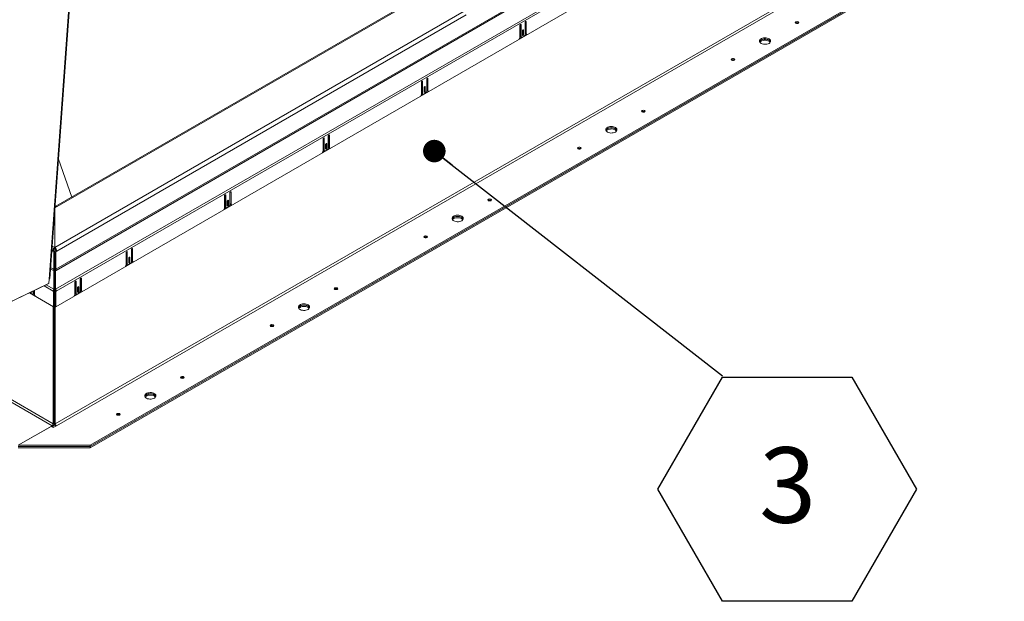
# Model space of a CAD drawing. Units: inches. Extents: x 2 to 541, y -26 to 419.
# Drawn here: x 448 to 502, y 174 to 206 of the extents above; entities that cross this region are included whole.
import ezdxf

# ---------------------------------------------------------------- set-up
doc = ezdxf.new("R2010")
doc.units = ezdxf.units.IN
doc.header["$MEASUREMENT"] = 0
doc.layers.add('FORMAT', color=7, linetype='Continuous')
doc.styles.add('SLDTEXTSTYLE0', font='TXT', dxfattribs={"width": 0.605})
doc.dimstyles.new('SLDDIMSTYLE1', dxfattribs={"dimtxt": 0, "dimasz": 1.244491, "dimexe": 0, "dimexo": 0.0625, "dimgap": 0, "dimtad": 0, "dimtih": 1, "dimtoh": 1, "dimdec": 0, "dimrnd": 1e-09, "dimzin": 0, "dimdsep": 46, "dimtxsty": 'Standard', "dimblk1": 'DOT', "dimblk2": 'DOT', "dimsah": 1, "dimcen": 0.09, "dimadec": 0, "dimazin": 0, "dimtfac": 1.244491, "dimtdec": 0, "dimtofl": 0, "dimtmove": 0, "dimatfit": 3, "dimldrblk": 'DOT', "dimfxl": 1, "dimfrac": 2, "dimtolj": 1, "dimtzin": 0, "dimarcsym": 0})

# ---------------------------------------------------------------- blocks, each defined once
blk = doc.blocks.new('SW_NOTE_29')
at = {"layer": 'FORMAT', "color": 0, "ltscale": 50}
for p, q in [((-3.571, -6.273), (0, -0.088)), ((0, -0.088), (7.141, -0.088)), ((7.141, -0.088), (10.712, -6.273)), ((0, -12.458), (-3.571, -6.273)), ((10.712, -6.273), (7.141, -12.458)), ((7.141, -12.458), (0, -12.458))]:
    blk.add_line(p, q, dxfattribs=at)
at = {"layer": 'FORMAT', "color": 0, "ltscale": 50, "insert": (3.59, -3.951), "char_height": 4.167, "attachment_point": 2, "style": 'SLDTEXTSTYLE0'}
blk.add_mtext('3', dxfattribs=at)
blk = doc.blocks.new('_DOT')
at = {"color": 0, "linetype": 'ByBlock', "lineweight": -2}
blk.add_line((-0.5, 0), (-1, 0), dxfattribs=at)
at = {"color": 0, "linetype": 'ByBlock', "const_width": 0.5}
blk.add_lwpolyline([(-0.25, 0, 1), (0.25, 0, 1)], format="xyb", close=True, dxfattribs=at)

msp = doc.modelspace()

# ---------------------------------------------------------------- linework, layer by layer
at = {"color": 7, "linetype": 'Continuous', "lineweight": 15, "ltscale": 50}
for p, q in [((449.6804992, 191.727687), (451.8879411, 222.1380473)), ((449.7139889, 191.7664306), (451.9214308, 222.1767909)), ((500.670644, 221.507172), (450.0400455, 192.2787496)), ((450.0574425, 192.2202065), (500.688041, 221.4486288)), ((450.0334606, 191.1880634), (501.5939193, 220.9532826)), ((501.6275741, 220.8400296), (450.0671154, 191.0748104)), ((501.6523229, 220.0053608), (450.0423667, 190.2115672)), ((449.9069475, 183.7446923), (397.0949098, 214.2324328)), ((397.0355128, 214.1295542), (449.8475505, 183.6418138)), ((500.4877098, 212.8802568), (450.0179633, 183.7446923)), ((450.0773602, 183.6418138), (500.5471068, 212.7773783)), ((451.9511579, 182.4865639), (502.4209751, 211.6221693)), ((451.9511579, 182.4224655), (502.4209751, 211.5580708)), ((451.9511932, 182.560073), (502.4209397, 211.6956375)), ((451.9511932, 182.4959746), (502.4209397, 211.6315391)), ((470.4613559, 207.5449766), (450.0454227, 195.7591093)), ((470.5425993, 207.5369316), (450.1266661, 195.7510643)), ((449.9852448, 193.4855317), (472.5887895, 206.5342804)), ((472.7036944, 206.3352593), (450.1001496, 193.2865107)), ((475.6705681, 205.746199), (475.6705681, 205.0888836)), ((475.6786998, 205.1658314), (475.6786998, 205.7754269)), ((475.7342077, 205.1337874), (475.7342077, 205.7829373)), ((475.9604819, 205.9135626), (475.9604819, 205.2644127)), ((475.9686136, 205.3250296), (475.9686136, 205.9427906)), ((476.0241215, 205.2929856), (476.0241215, 205.950301)), ((475.6291746, 204.9906825), (476.0655149, 205.2425763)), ((475.6700124, 205.0783456), (475.7208318, 205.107683)), ((475.6786998, 205.1658314), (475.7342077, 205.1337874)), ((475.6994146, 205.1200469), (475.7549224, 205.0880029)), ((475.8897712, 205.1419382), (475.8049184, 205.0929537)), ((475.815525, 205.4440653), (475.815525, 205.2113511)), ((475.8236567, 205.2801335), (475.8236567, 205.4732932)), ((475.8236567, 205.2801335), (475.8791646, 205.2480895)), ((475.8791646, 205.2480895), (475.8791646, 205.4808036)), ((475.9586667, 205.2449822), (476.0036733, 205.270964)), ((475.9686136, 205.3250296), (476.0241215, 205.2929856)), ((475.9893283, 205.2792452), (476.0448362, 205.2472011)), ((470.5338351, 202.1875988), (470.5338351, 202.8053597)), ((470.589343, 202.1555548), (470.589343, 202.8128701)), ((470.2357896, 202.6087681), (470.2357896, 201.9514527)), ((470.2439213, 202.0284005), (470.2439213, 202.6379961)), ((470.2994292, 201.9963565), (470.2994292, 202.6455065)), ((470.3807465, 202.3066344), (470.3807465, 202.0739203)), ((470.3888782, 202.1427026), (470.3888782, 202.3358624)), ((470.4443861, 202.1106586), (470.4443861, 202.3433728)), ((470.5257033, 202.7761318), (470.5257033, 202.1269818)), ((470.1943961, 201.8532516), (470.6307364, 202.1051455)), ((470.2352338, 201.9409147), (470.2860532, 201.9702522)), ((470.2439213, 202.0284005), (470.2994292, 201.9963565)), ((470.264636, 201.9826161), (470.3201439, 201.950572)), ((470.4549927, 202.0045073), (470.3701399, 201.9555228)), ((470.3888782, 202.1427026), (470.4443861, 202.1106586)), ((470.5238882, 202.1075513), (470.5688948, 202.1335331)), ((470.5338351, 202.1875988), (470.589343, 202.1555548)), ((470.5545498, 202.1418143), (470.6100577, 202.1097703)), ((465.0909248, 199.6387009), (465.0909248, 198.989551)), ((465.0990565, 199.0501679), (465.0990565, 199.6679289)), ((465.1545644, 199.0181239), (465.1545644, 199.6754393)), ((464.801011, 199.4713372), (464.801011, 198.8140219)), ((464.8091428, 198.8909697), (464.8091428, 199.5005652)), ((464.8646507, 198.8589257), (464.8646507, 199.5080756)), ((464.9459679, 199.1692035), (464.9459679, 198.9364894)), ((464.9540997, 199.0052718), (464.9540997, 199.1984315)), ((464.9540997, 199.0052718), (465.0096075, 198.9732278)), ((465.0096075, 198.9732278), (465.0096075, 199.2059419)), ((465.0891096, 198.9701205), (465.1341163, 198.9961023)), ((465.0990565, 199.0501679), (465.1545644, 199.0181239)), ((465.1197713, 199.0043834), (465.1752792, 198.9723394)), ((464.7596176, 198.7158207), (465.1959579, 198.9677146)), ((464.8004553, 198.8034839), (464.8512747, 198.8328213)), ((464.8091428, 198.8909697), (464.8646507, 198.8589257)), ((464.8298575, 198.8451852), (464.8853654, 198.8131412)), ((465.0202141, 198.8670765), (464.9353613, 198.818092)), ((450.1927951, 198.3626025), (450.9331091, 196.2715598)), ((459.3662325, 196.3339064), (459.3662325, 195.676591)), ((459.3743642, 195.7535388), (459.3743642, 196.3631343)), ((459.4298721, 195.7214948), (459.4298721, 196.3706447)), ((459.6561463, 196.50127), (459.6561463, 195.8521201)), ((459.664278, 195.9127371), (459.664278, 196.530498)), ((459.7197859, 195.880693), (459.7197859, 196.5380084)), ((449.9978286, 195.6766879), (450.1266661, 195.7510643)), ((459.3248391, 195.5783899), (459.7611794, 195.8302838)), ((459.3743642, 195.7535388), (459.4298721, 195.7214948)), ((459.5111894, 196.0317727), (459.5111894, 195.7990585)), ((459.5193211, 195.8678409), (459.5193211, 196.0610006)), ((459.5193211, 195.8678409), (459.574829, 195.8357969)), ((459.574829, 195.8357969), (459.574829, 196.068511)), ((459.6543311, 195.8326896), (459.6993378, 195.8586714)), ((459.664278, 195.9127371), (459.7197859, 195.880693)), ((459.6849928, 195.8669526), (459.7405006, 195.8349086)), ((449.9852448, 193.4855317), (449.9852448, 195.5033296)), ((449.9873673, 195.5325702), (449.9873673, 193.4834914)), ((459.3656768, 195.666053), (459.4164962, 195.6953904)), ((459.395079, 195.7077543), (459.4505869, 195.6757103)), ((459.5854356, 195.7296456), (459.5005828, 195.6806611)), ((449.9279703, 193.3165144), (449.8724625, 193.2844704)), ((449.8724625, 193.2844704), (449.929031, 193.2518141)), ((449.9279703, 193.3165144), (449.9845389, 193.2838581)), ((449.9845389, 193.2838581), (449.929031, 193.2518141)), ((449.929031, 193.2518141), (449.929031, 192.2787503)), ((450.0446417, 193.3185547), (449.9845377, 193.2838574)), ((449.9845377, 193.2838574), (450.0400455, 193.2518134)), ((449.9845377, 192.3107936), (449.9845377, 193.2838574)), ((449.9873673, 193.419393), (449.9873673, 193.4834914)), ((450.0400455, 193.2518134), (450.1001496, 193.2865107)), ((450.0400455, 192.2787496), (450.0400455, 193.2518134)), ((450.0446417, 193.3185547), (450.1001496, 193.2865107)), ((453.931454, 193.1964755), (453.931454, 192.5391602)), ((453.9395857, 192.6161079), (453.9395857, 193.2257035)), ((453.9950936, 192.5840639), (453.9950936, 193.2332139)), ((454.2213678, 193.3638392), (454.2213678, 192.7146892)), ((454.2294995, 192.7753062), (454.2294995, 193.3930671)), ((454.2850074, 192.7432622), (454.2850074, 193.4005775)), ((453.8900605, 192.440959), (454.3264008, 192.6928529)), ((453.9308983, 192.5286222), (453.9817177, 192.5579596)), ((453.9395857, 192.6161079), (453.9950936, 192.5840639)), ((453.9603005, 192.5703235), (454.0158083, 192.5382795)), ((454.1506571, 192.5922147), (454.0658043, 192.5432303)), ((454.0764109, 192.8943418), (454.0764109, 192.6616277)), ((454.0845426, 192.7304101), (454.0845426, 192.9235698)), ((454.0845426, 192.7304101), (454.1400505, 192.698366)), ((454.1400505, 192.698366), (454.1400505, 192.9310802)), ((454.2195526, 192.6952588), (454.2645592, 192.7212405)), ((454.2294995, 192.7753062), (454.2850074, 192.7432622)), ((454.2502142, 192.7295217), (454.3057221, 192.6974777)), ((449.911634, 192.2202072), (449.9399183, 192.203879)), ((449.9399183, 192.203879), (449.935616, 191.1880641)), ((449.9791683, 192.1812131), (449.9399183, 192.203879)), ((449.9791683, 192.1812131), (449.974866, 191.1653982)), ((449.9906872, 191.9972939), (449.9784193, 192.004376)), ((449.9784976, 192.0228528), (449.9905495, 192.0298102)), ((450.0400455, 192.2787496), (449.9845377, 192.3107936)), ((449.9899082, 192.1812124), (450.0291582, 192.2038783)), ((449.9899082, 192.1812124), (449.9942106, 191.1653975)), ((450.0291582, 192.2038783), (450.0574425, 192.2202065)), ((450.0334606, 191.1880634), (450.0291582, 192.2038783)), ((446.5358462, 190.0016888), (449.6143551, 191.472388)), ((446.6016277, 190.0394091), (449.6638122, 191.4978022)), ((449.6143551, 191.472388), (449.6144949, 191.4743144)), ((449.6638122, 191.4978022), (449.6804992, 191.727687)), ((451.1030269, 191.5636593), (451.1030269, 190.9063439)), ((451.1111586, 190.9832917), (451.1111586, 191.5928873)), ((451.1666665, 190.9512477), (451.1666665, 191.6003977)), ((451.3929406, 191.731023), (451.3929406, 191.081873)), ((451.4010724, 191.14249), (451.4010724, 191.7602509)), ((451.4565803, 191.110446), (451.4565803, 191.7677613)), ((449.9267099, 190.2115679), (448.5902012, 190.9831179)), ((448.5979408, 190.9868154), (448.9074431, 190.8081435)), ((448.7316994, 190.9104147), (448.6468466, 190.9593992)), ((448.7210928, 191.0288122), (448.7210928, 191.0456489)), ((448.7816953, 190.9054639), (448.8372032, 190.9375079)), ((448.8024101, 191.0844967), (448.8024101, 190.9512484)), ((448.857918, 190.9832924), (448.8024101, 190.9512484)), ((448.815786, 190.9251441), (448.8666054, 190.8958066)), ((448.857918, 191.1110145), (448.857918, 190.9832924)), ((448.8660497, 190.9063446), (448.8660497, 191.1148993)), ((449.957469, 191.1068551), (449.9019611, 191.0748111)), ((449.9267099, 191.0605239), (449.9019611, 191.0748111)), ((449.9822177, 191.0925679), (449.9267099, 191.0605239)), ((449.9267099, 191.0605239), (449.9267099, 190.2115679)), ((449.974866, 191.1653982), (449.935616, 191.1880641)), ((449.9822177, 191.0925679), (449.957469, 191.1068551)), ((449.9624554, 191.1372425), (449.9624554, 191.1039765)), ((449.9822177, 191.0925679), (449.9822177, 190.2436119)), ((449.9868588, 191.0925672), (450.0116075, 191.1068544)), ((449.9868588, 191.0925672), (450.0423667, 191.0605232)), ((449.9868588, 190.2436112), (449.9868588, 191.0925672)), ((449.9942106, 191.1653975), (450.0334606, 191.1880634)), ((450.0116075, 191.1068544), (450.0671154, 191.0748104)), ((450.0423667, 191.0605232), (450.0671154, 191.0748104)), ((450.0423667, 190.2115672), (450.0423667, 191.0605232)), ((451.0616334, 190.8081428), (451.4979737, 191.0600367)), ((451.1024711, 190.8958059), (451.1532905, 190.9251434)), ((451.1111586, 190.9832917), (451.1666665, 190.9512477)), ((451.1318733, 190.9375072), (451.1873812, 190.9054632)), ((451.32223, 190.9593985), (451.2373772, 190.910414)), ((451.2479838, 191.2615256), (451.2479838, 191.0288115)), ((451.2561155, 191.0975938), (451.2561155, 191.2907536)), ((451.2561155, 191.0975938), (451.3116234, 191.0655498)), ((451.3116234, 191.0655498), (451.3116234, 191.298264)), ((451.3911255, 191.0624425), (451.4361321, 191.0884243)), ((451.4010724, 191.14249), (451.4565803, 191.110446)), ((451.4217871, 191.0967055), (451.477295, 191.0646615)), ((449.9069475, 183.7446923), (449.9069475, 190.2229765)), ((449.9267099, 190.2115679), (449.9822177, 190.2436119)), ((449.9624554, 190.2322034), (449.9624554, 183.7767364)), ((450.0423667, 190.2115672), (449.9868588, 190.2436112)), ((450.0179633, 190.225655), (450.0179633, 183.7446923)), ((449.9069475, 183.7446923), (449.9624554, 183.7767364)), ((450.0179633, 183.7446923), (449.9624554, 183.7767364)), ((447.9737176, 182.560073), (449.8475505, 183.6418138)), ((449.7856787, 183.6060959), (447.9737176, 182.560073)), ((449.9005836, 183.5397628), (449.7856787, 183.6060959)), ((449.8411956, 183.5740467), (449.8475505, 183.5777153)), ((449.8475505, 183.6418138), (449.8475505, 183.5777153)), ((450.0773602, 183.6418138), (449.9005836, 183.5397628)), ((447.9737176, 182.560073), (451.9511932, 182.560073)), ((447.9737176, 182.4959746), (451.9511932, 182.4959746)), ((447.9737529, 182.4865639), (451.9511579, 182.4865639)), ((447.9737529, 182.4224655), (451.9511579, 182.4224655)), ((451.9511579, 182.4224655), (451.9511579, 182.4865639)), ((451.9511932, 182.4959746), (451.9511932, 182.560073))]:
    msp.add_line(p, q, dxfattribs=at)
at = {"color": 8, "linetype": 'Continuous', "lineweight": 15, "ltscale": 50}
for p, q in [((475.7023827, 205.8013095), (475.7342077, 205.7829373)), ((475.9922965, 205.9686732), (476.0241215, 205.950301)), ((475.8473396, 205.4991758), (475.8791646, 205.4808036)), ((470.557518, 202.8312423), (470.589343, 202.8128701)), ((470.2676042, 202.6638786), (470.2994292, 202.6455065)), ((470.4125611, 202.3617449), (470.4443861, 202.3433728)), ((465.1227395, 199.6938114), (465.1545644, 199.6754393)), ((464.8328257, 199.5264478), (464.8646507, 199.5080756)), ((464.9777826, 199.2243141), (465.0096075, 199.2059419)), ((459.3980471, 196.3890169), (459.4298721, 196.3706447)), ((459.6879609, 196.5563806), (459.7197859, 196.5380084)), ((459.543004, 196.0868832), (459.574829, 196.068511)), ((449.84461, 193.5659035), (449.9873673, 193.4834914)), ((449.8724625, 193.2844704), (449.826123, 193.3112216)), ((453.9632686, 193.251586), (453.9950936, 193.2332139)), ((454.2531824, 193.4189497), (454.2850074, 193.4005775)), ((454.1082255, 192.9494523), (454.1400505, 192.9310802)), ((449.7535522, 192.3114659), (449.911634, 192.2202072)), ((449.929031, 192.2787503), (449.7583306, 192.3772936)), ((449.9845377, 192.3107936), (449.929031, 192.2787503)), ((449.5206469, 191.4276207), (449.935616, 191.1880641)), ((451.1348415, 191.6187698), (451.1666665, 191.6003977)), ((451.4247553, 191.7861335), (451.4565803, 191.7677613)), ((449.9019611, 191.0748111), (449.3948846, 191.3675401)), ((451.2797984, 191.3166361), (451.3116234, 191.298264))]:
    msp.add_line(p, q, dxfattribs=at)
at = {"color": 7, "linetype": 'Continuous', "lineweight": 15, "ltscale": 50, "flags": 128}
for points in [[(475.7342077, 205.7829373), (475.7317856, 205.7956005), (475.7248879, 205.8035393), (475.7145648, 205.8055451), (475.7023879, 205.8013125), (475.690211, 205.7914859), (475.6798879, 205.7775613), (475.6729902, 205.7616587), (475.6705681, 205.746199)], [(476.0241215, 205.950301), (476.0216993, 205.9629642), (476.0148017, 205.9709029), (476.0044786, 205.9729087), (475.9923017, 205.9686761), (475.9801248, 205.9588496), (475.9698017, 205.944925), (475.962904, 205.9290223), (475.9604819, 205.9135626)], [(491.0411521, 205.8658917), (491.0615287, 205.8834965), (491.0686841, 205.9042629), (491.0615287, 205.9250292), (491.0411521, 205.9426341), (491.0106563, 205.9543972), (490.9746841, 205.9585279), (490.9387118, 205.9543972), (490.908216, 205.9426341), (490.8878394, 205.9250292), (490.8806841, 205.9042629), (490.8878394, 205.8834965), (490.908216, 205.8658917), (490.9387118, 205.8541285), (490.9746841, 205.8499978), (491.0106563, 205.8541285), (491.0411521, 205.8658917)], [(475.8791646, 205.4808036), (475.8767425, 205.4934668), (475.8698448, 205.5014056), (475.8595217, 205.5034114), (475.8473448, 205.4991788), (475.8351679, 205.4893522), (475.8248448, 205.4754276), (475.8179471, 205.459525), (475.815525, 205.4440653)], [(475.815525, 205.2509055), (475.8212346, 205.2646738), (475.8236567, 205.2801335)], [(475.815525, 205.2113511), (475.8179471, 205.1986879), (475.8248448, 205.1907492), (475.8351679, 205.1887434), (475.8473448, 205.192976), (475.8595217, 205.2028025), (475.8698448, 205.2167271), (475.8767425, 205.2326298), (475.8791646, 205.2480895)], [(489.427888, 204.756189), (489.470224, 204.7865938), (489.5002481, 204.8215416), (489.5165564, 204.8593984), (489.5183862, 204.898394), (489.5056522, 204.9367049), (489.4789496, 204.9725399), (489.439527, 205.0042233), (489.3892279, 205.0302736), (489.3304041, 205.0494727), (489.2658063, 205.060923), (489.1984548, 205.064089), (489.131499, 205.0588227), (489.0680697, 205.0453703), (489.0111327, 205.0243608), (488.9633504, 204.9967767), (488.926957, 204.9639076), (488.9036542, 204.9272907), (488.8945317, 204.8886379), (488.900016, 204.8497568), (488.9198506, 204.8124652), (488.9531081, 204.778507), (488.9982334, 204.7494699), (489.0531166, 204.7267118), (489.1151913, 204.7112967), (489.181555, 204.7039454), (489.2491046, 204.7050018), (489.3146816, 204.7144164), (489.3752196, 204.7317489), (489.427888, 204.756189)], [(489.5128443, 204.8469509), (489.5056168, 204.8631958), (489.4789142, 204.8990308), (489.4394917, 204.9307142), (489.3891926, 204.9567645), (489.3303688, 204.9759636), (489.2657709, 204.9874139), (489.1984194, 204.9905799), (489.1314637, 204.9853136), (489.0680343, 204.9718612), (489.0110974, 204.9508517), (488.9633151, 204.9232676), (488.9269217, 204.8903986), (488.9036189, 204.8537816), (488.9009545, 204.847049)], [(488.9859462, 204.9472181), (489.0386146, 204.9716581), (489.0991526, 204.9889907), (489.1647296, 204.9984052), (489.2322792, 204.9994616), (489.2986429, 204.9921104), (489.3607176, 204.9766953), (489.4156008, 204.9539371), (489.4607261, 204.9249001), (489.4939836, 204.8909418), (489.5138183, 204.8536503), (489.5144462, 204.8517035)], [(488.9180204, 204.8149742), (488.9435749, 204.8433042), (488.9859109, 204.873709)], [(488.9859109, 204.873709), (489.0385793, 204.898149), (489.0991173, 204.9154816), (489.1646942, 204.9248961), (489.2322439, 204.9259525), (489.2986076, 204.9186013), (489.3606823, 204.9031862), (489.4155654, 204.8804281), (489.4606908, 204.851391), (489.4939483, 204.8174328), (489.4957784, 204.8149248)], [(487.5056182, 203.8248714), (487.5259948, 203.8424763), (487.5331502, 203.8632426), (487.5259948, 203.8840089), (487.5056182, 203.9016138), (487.4751224, 203.913377), (487.4391502, 203.9175076), (487.4031779, 203.913377), (487.3726821, 203.9016138), (487.3523055, 203.8840089), (487.3451502, 203.8632426), (487.3523055, 203.8424763), (487.3726821, 203.8248714), (487.4031779, 203.8131082), (487.4391502, 203.8089776), (487.4751224, 203.8131082), (487.5056182, 203.8248714)], [(470.589343, 202.8128701), (470.5869208, 202.8255333), (470.5800232, 202.8334721), (470.5697001, 202.8354779), (470.5575232, 202.8312453), (470.5453462, 202.8214187), (470.5350232, 202.8074941), (470.5281255, 202.7915915), (470.5257033, 202.7761318)], [(470.2994292, 202.6455065), (470.297007, 202.6581696), (470.2901094, 202.6661084), (470.2797863, 202.6681142), (470.2676094, 202.6638816), (470.2554325, 202.654055), (470.2451094, 202.6401305), (470.2382117, 202.6242278), (470.2357896, 202.6087681)], [(470.4443861, 202.3433728), (470.4419639, 202.3560359), (470.4350663, 202.3639747), (470.4247432, 202.3659805), (470.4125663, 202.3617479), (470.4003894, 202.3519213), (470.3900663, 202.3379968), (470.3831686, 202.3220941), (470.3807465, 202.3066344)], [(470.3807465, 202.1134747), (470.386456, 202.1272429), (470.3888782, 202.1427026)], [(470.3807465, 202.0739203), (470.3831686, 202.0612571), (470.3900663, 202.0533183), (470.4003894, 202.0513125), (470.4125663, 202.0555451), (470.4247432, 202.0653717), (470.4350663, 202.0792962), (470.4419639, 202.0951989), (470.4443861, 202.1106586)], [(482.5558707, 200.967443), (482.5762474, 200.9850479), (482.5834027, 201.0058142), (482.5762474, 201.0265805), (482.5558707, 201.0441854), (482.5253749, 201.0559486), (482.4894027, 201.0600793), (482.4534304, 201.0559486), (482.4229346, 201.0441854), (482.402558, 201.0265805), (482.3954027, 201.0058142), (482.402558, 200.9850479), (482.4229346, 200.967443), (482.4534304, 200.9556798), (482.4894027, 200.9515492), (482.5253749, 200.9556798), (482.5558707, 200.967443)], [(480.9426066, 199.8577403), (480.9849426, 199.8881451), (481.0149667, 199.923093), (481.031275, 199.9609497), (481.0331049, 199.9999453), (481.0203708, 200.0382563), (480.9936682, 200.0740912), (480.9542456, 200.1057746), (480.9039465, 200.1318249), (480.8451228, 200.1510241), (480.7805249, 200.1624743), (480.7131734, 200.1656403), (480.6462176, 200.160374), (480.5827883, 200.1469216), (480.5258514, 200.1259121), (480.4780691, 200.098328), (480.4416757, 200.065459), (480.4183729, 200.028842), (480.4092503, 199.9901893), (480.4147346, 199.9513081), (480.4345692, 199.9140165), (480.4678267, 199.8800583), (480.5129521, 199.8510212), (480.5678352, 199.8282631), (480.6299099, 199.812848), (480.6962736, 199.8054968), (480.7638232, 199.8065531), (480.8294002, 199.8159677), (480.8899382, 199.8333002), (480.9426066, 199.8577403)], [(481.0275641, 199.9484991), (481.0203354, 199.9647472), (480.9936328, 200.0005821), (480.9542103, 200.0322655), (480.9039112, 200.0583158), (480.8450874, 200.077515), (480.7804895, 200.0889653), (480.7131381, 200.0921312), (480.6461823, 200.0868649), (480.582753, 200.0734125), (480.525816, 200.052403), (480.4780337, 200.0248189), (480.4416403, 199.9919499), (480.4183375, 199.9553329), (480.415672, 199.9485971)], [(480.5006649, 200.0487694), (480.5533332, 200.0732095), (480.6138713, 200.090542), (480.6794482, 200.0999566), (480.7469978, 200.1010129), (480.8133615, 200.0936617), (480.8754362, 200.0782466), (480.9303194, 200.0554885), (480.9754448, 200.0264514), (481.0087023, 199.9924932), (481.0285369, 199.9552016), (481.0291648, 199.9532548)], [(465.1545644, 199.6754393), (465.1521423, 199.6881024), (465.1452446, 199.6960412), (465.1349215, 199.698047), (465.1227446, 199.6938144), (465.1105677, 199.6839878), (465.1002446, 199.6700633), (465.093347, 199.6541606), (465.0909248, 199.6387009)], [(480.4327385, 199.9165248), (480.4582935, 199.9448555), (480.5006295, 199.9752603)], [(480.5006295, 199.9752603), (480.5532979, 199.9997004), (480.6138359, 200.0170329), (480.6794129, 200.0264475), (480.7469625, 200.0275038), (480.8133262, 200.0201526), (480.8754009, 200.0047375), (480.9302841, 199.9819794), (480.9754094, 199.9529423), (481.0086669, 199.9189841), (481.0104976, 199.9164753)], [(464.8646507, 199.5080756), (464.8622285, 199.5207388), (464.8553308, 199.5286776), (464.8450078, 199.5306833), (464.8328308, 199.5264508), (464.8206539, 199.5166242), (464.8103308, 199.5026996), (464.8034332, 199.486797), (464.801011, 199.4713372)], [(465.0096075, 199.2059419), (465.0071854, 199.2186051), (465.0002877, 199.2265439), (464.9899646, 199.2285496), (464.9777877, 199.2243171), (464.9656108, 199.2144905), (464.9552877, 199.2005659), (464.9483901, 199.1846633), (464.9459679, 199.1692035)], [(464.9459679, 198.9760438), (464.9516775, 198.9898121), (464.9540997, 199.0052718)], [(479.0203368, 198.9264228), (479.0407135, 198.9440276), (479.0478688, 198.9647939), (479.0407135, 198.9855603), (479.0203368, 199.0031651), (478.989841, 199.0149283), (478.9538688, 199.019059), (478.9178965, 199.0149283), (478.8874007, 199.0031651), (478.8670241, 198.9855603), (478.8598688, 198.9647939), (478.8670241, 198.9440276), (478.8874007, 198.9264228), (478.9178965, 198.9146596), (478.9538688, 198.9105289), (478.989841, 198.9146596), (479.0203368, 198.9264228)], [(464.9459679, 198.9364894), (464.9483901, 198.9238262), (464.9552877, 198.9158874), (464.9656108, 198.9138817), (464.9777877, 198.9181142), (464.9899646, 198.9279408), (465.0002877, 198.9418654), (465.0071854, 198.957768), (465.0096075, 198.9732278)], [(459.4298721, 196.3706447), (459.42745, 196.3833079), (459.4205523, 196.3912467), (459.4102292, 196.3932525), (459.3980523, 196.3890199), (459.3858754, 196.3791933), (459.3755523, 196.3652688), (459.3686547, 196.3493661), (459.3662325, 196.3339064)], [(459.7197859, 196.5380084), (459.7173638, 196.5506716), (459.7104661, 196.5586104), (459.700143, 196.5606161), (459.6879661, 196.5563836), (459.6757892, 196.546557), (459.6654661, 196.5326324), (459.6585684, 196.5167298), (459.6561463, 196.50127)], [(459.574829, 196.068511), (459.5724069, 196.0811742), (459.5655092, 196.089113), (459.5551861, 196.0911188), (459.5430092, 196.0868862), (459.5308323, 196.0770596), (459.5205092, 196.063135), (459.5136115, 196.0472324), (459.5111894, 196.0317727)], [(459.5111894, 195.838613), (459.516899, 195.8523812), (459.5193211, 195.8678409)], [(459.5111894, 195.7990585), (459.5136115, 195.7863954), (459.5205092, 195.7784566), (459.5308323, 195.7764508), (459.5430092, 195.7806834), (459.5551861, 195.79051), (459.5655092, 195.8044345), (459.5724069, 195.8203372), (459.574829, 195.8357969)], [(474.0705893, 196.0689944), (474.090966, 196.0865992), (474.0981213, 196.1073655), (474.090966, 196.1281319), (474.0705893, 196.1457367), (474.0400936, 196.1574999), (474.0041213, 196.1616306), (473.9681491, 196.1574999), (473.9376533, 196.1457367), (473.9172766, 196.1281319), (473.9101213, 196.1073655), (473.9172766, 196.0865992), (473.9376533, 196.0689944), (473.9681491, 196.0572312), (474.0041213, 196.0531005), (474.0400936, 196.0572312), (474.0705893, 196.0689944)], [(472.4573252, 194.9592916), (472.4996613, 194.9896964), (472.5296853, 195.0246443), (472.5459936, 195.0625011), (472.5478235, 195.1014966), (472.5350894, 195.1398076), (472.5083868, 195.1756425), (472.4689643, 195.2073259), (472.4186652, 195.2333762), (472.3598414, 195.2525754), (472.2952435, 195.2640257), (472.227892, 195.2671917), (472.1609363, 195.2619253), (472.0975069, 195.2484729), (472.04057, 195.2274635), (471.9927877, 195.1998793), (471.9563943, 195.1670103), (471.9330915, 195.1303933), (471.923969, 195.0917406), (471.9294532, 195.0528594), (471.9492878, 195.0155678), (471.9825453, 194.9816096), (472.0276707, 194.9525726), (472.0825538, 194.9298144), (472.1446286, 194.9143993), (472.2109923, 194.9070481), (472.2785419, 194.9081045), (472.3441188, 194.917519), (472.4046568, 194.9348516), (472.4573252, 194.9592916)], [(472.5422822, 195.0500518), (472.535054, 195.0662985), (472.5083515, 195.1021335), (472.4689289, 195.1338168), (472.4186298, 195.1598671), (472.359806, 195.1790663), (472.2952082, 195.1905166), (472.2278567, 195.1936826), (472.1609009, 195.1884162), (472.0974716, 195.1749638), (472.0405346, 195.1539544), (471.9927523, 195.1263702), (471.9563589, 195.0935012), (471.9330561, 195.0568843), (471.9303911, 195.0501499)], [(472.0153835, 195.1503207), (472.0680519, 195.1747608), (472.1285899, 195.1920933), (472.1941669, 195.2015079), (472.2617165, 195.2025642), (472.3280802, 195.195213), (472.3901549, 195.1797979), (472.445038, 195.1570398), (472.4901634, 195.1280027), (472.5234209, 195.0940445), (472.5432555, 195.0567529), (472.5438834, 195.0548062)], [(471.9474574, 195.0180765), (471.9730121, 195.0464068), (472.0153481, 195.0768116)], [(472.0153481, 195.0768116), (472.0680165, 195.1012517), (472.1285545, 195.1185842), (472.1941315, 195.1279988), (472.2616811, 195.1290552), (472.3280448, 195.1217039), (472.3901195, 195.1062889), (472.4450027, 195.0835307), (472.490128, 195.0544937), (472.5233855, 195.0205354), (472.525216, 195.018027)], [(470.5350554, 194.0279741), (470.5554321, 194.0455789), (470.5625874, 194.0663453), (470.5554321, 194.0871116), (470.5350554, 194.1047164), (470.5045596, 194.1164796), (470.4685874, 194.1206103), (470.4326152, 194.1164796), (470.4021194, 194.1047164), (470.3817427, 194.0871116), (470.3745874, 194.0663453), (470.3817427, 194.0455789), (470.4021194, 194.0279741), (470.4326152, 194.0162109), (470.4685874, 194.0120802), (470.5045596, 194.0162109), (470.5350554, 194.0279741)], [(453.9950936, 193.2332139), (453.9926715, 193.2458771), (453.9857738, 193.2538158), (453.9754507, 193.2558216), (453.9632738, 193.251589), (453.9510969, 193.2417625), (453.9407738, 193.2278379), (453.9338761, 193.2119352), (453.931454, 193.1964755)], [(454.2850074, 193.4005775), (454.2825852, 193.4132407), (454.2756876, 193.4211795), (454.2653645, 193.4231853), (454.2531876, 193.4189527), (454.2410107, 193.4091261), (454.2306876, 193.3952016), (454.2237899, 193.3792989), (454.2213678, 193.3638392)], [(454.1400505, 192.9310802), (454.1376284, 192.9437434), (454.1307307, 192.9516821), (454.1204076, 192.9536879), (454.1082307, 192.9494553), (454.0960538, 192.9396288), (454.0857307, 192.9257042), (454.078833, 192.9098015), (454.0764109, 192.8943418)], [(454.0764109, 192.7011821), (454.0821205, 192.7149503), (454.0845426, 192.7304101)], [(454.0764109, 192.6616277), (454.078833, 192.6489645), (454.0857307, 192.6410257), (454.0960538, 192.6390199), (454.1082307, 192.6432525), (454.1204076, 192.6530791), (454.1307307, 192.6670037), (454.1376284, 192.6829063), (454.1400505, 192.698366)], [(451.1666665, 191.6003977), (451.1642443, 191.6130608), (451.1573467, 191.6209996), (451.1470236, 191.6230054), (451.1348467, 191.6187728), (451.1226698, 191.6089462), (451.1123467, 191.5950217), (451.105449, 191.579119), (451.1030269, 191.5636593)], [(451.4565803, 191.7677613), (451.4541581, 191.7804245), (451.4472605, 191.7883633), (451.4369374, 191.7903691), (451.4247605, 191.7861365), (451.4125835, 191.7763099), (451.4022605, 191.7623853), (451.3953628, 191.7464827), (451.3929406, 191.731023)], [(448.674365, 191.0233255), (448.6770961, 191.0202636), (448.689273, 191.010437), (448.7014499, 191.0062044), (448.711773, 191.0082102), (448.7186707, 191.016149), (448.7210928, 191.0288122)], [(451.3116234, 191.298264), (451.3092012, 191.3109271), (451.3023036, 191.3188659), (451.2919805, 191.3208717), (451.2798036, 191.3166391), (451.2676266, 191.3068125), (451.2573036, 191.292888), (451.2504059, 191.2769853), (451.2479838, 191.2615256)], [(451.2479838, 191.0683659), (451.2536933, 191.0821341), (451.2561155, 191.0975938)], [(451.2479838, 191.0288115), (451.2504059, 191.0161483), (451.2573036, 191.0082095), (451.2676266, 191.0062037), (451.2798036, 191.0104363), (451.2919805, 191.0202629), (451.3023036, 191.0341874), (451.3092012, 191.0500901), (451.3116234, 191.0655498)], [(465.585308, 191.1705457), (465.6056846, 191.1881505), (465.6128399, 191.2089169), (465.6056846, 191.2296832), (465.585308, 191.2472881), (465.5548122, 191.2590512), (465.5188399, 191.2631819), (465.4828677, 191.2590512), (465.4523719, 191.2472881), (465.4319953, 191.2296832), (465.4248399, 191.2089169), (465.4319953, 191.1881505), (465.4523719, 191.1705457), (465.4828677, 191.1587825), (465.5188399, 191.1546518), (465.5548122, 191.1587825), (465.585308, 191.1705457)], [(463.9720439, 190.060843), (464.0143799, 190.0912478), (464.044404, 190.1261956), (464.0607122, 190.1640524), (464.0625421, 190.203048), (464.049808, 190.2413589), (464.0231054, 190.2771939), (463.9836829, 190.3088773), (463.9333838, 190.3349276), (463.87456, 190.3541267), (463.8099621, 190.365577), (463.7426107, 190.368743), (463.6756549, 190.3634767), (463.6122256, 190.3500242), (463.5552886, 190.3290148), (463.5075063, 190.3014306), (463.4711129, 190.2685616), (463.4478101, 190.2319447), (463.4386876, 190.1932919), (463.4441718, 190.1544107), (463.4640064, 190.1171192), (463.497264, 190.0831609), (463.5423893, 190.0541239), (463.5972725, 190.0313657), (463.6593472, 190.0159507), (463.7257109, 190.0085994), (463.7932605, 190.0096558), (463.8588375, 190.0190704), (463.9193755, 190.0364029), (463.9720439, 190.060843)], [(464.0570007, 190.1516036), (464.0497727, 190.1678498), (464.0230701, 190.2036848), (463.9836475, 190.2353682), (463.9333484, 190.2614185), (463.8745247, 190.2806176), (463.8099268, 190.2920679), (463.7425753, 190.2952339), (463.6756195, 190.2899676), (463.6121902, 190.2765152), (463.5552533, 190.2555057), (463.5074709, 190.2279216), (463.4710775, 190.1950525), (463.4477748, 190.1584356), (463.4451099, 190.1517017)], [(463.5301021, 190.251872), (463.5827705, 190.2763121), (463.6433085, 190.2936447), (463.7088855, 190.3030592), (463.7764351, 190.3041156), (463.8427988, 190.2967643), (463.9048735, 190.2813493), (463.9597567, 190.2585911), (464.004882, 190.2295541), (464.0381395, 190.1955958), (464.0579741, 190.1583043), (464.058602, 190.1563575)], [(463.462176, 190.1196278), (463.4877307, 190.1479582), (463.5300668, 190.178363)], [(463.5300668, 190.178363), (463.5827351, 190.202803), (463.6432732, 190.2201356), (463.7088501, 190.2295501), (463.7763997, 190.2306065), (463.8427634, 190.2232553), (463.9048381, 190.2078402), (463.9597213, 190.185082), (464.0048467, 190.156045), (464.0381042, 190.1220867), (464.0399346, 190.1195783)], [(462.0497741, 189.1295254), (462.0701507, 189.1471303), (462.077306, 189.1678966), (462.0701507, 189.1886629), (462.0497741, 189.2062678), (462.0192783, 189.218031), (461.983306, 189.2221616), (461.9473338, 189.218031), (461.916838, 189.2062678), (461.8964614, 189.1886629), (461.889306, 189.1678966), (461.8964614, 189.1471303), (461.916838, 189.1295254), (461.9473338, 189.1177622), (461.983306, 189.1136315), (462.0192783, 189.1177622), (462.0497741, 189.1295254)], [(457.1000266, 186.272097), (457.1204032, 186.2897019), (457.1275586, 186.3104682), (457.1204032, 186.3312345), (457.1000266, 186.3488394), (457.0695308, 186.3606026), (457.0335586, 186.3647332), (456.9975863, 186.3606026), (456.9670905, 186.3488394), (456.9467139, 186.3312345), (456.9395586, 186.3104682), (456.9467139, 186.2897019), (456.9670905, 186.272097), (456.9975863, 186.2603338), (457.0335586, 186.2562032), (457.0695308, 186.2603338), (457.1000266, 186.272097)], [(455.4867625, 185.1623943), (455.5290985, 185.1927991), (455.5591226, 185.227747), (455.5754309, 185.2656037), (455.5772607, 185.3045993), (455.5645267, 185.3429102), (455.5378241, 185.3787452), (455.4984015, 185.4104286), (455.4481024, 185.4364789), (455.3892787, 185.455678), (455.3246808, 185.4671283), (455.2573293, 185.4702943), (455.1903735, 185.465028), (455.1269442, 185.4515756), (455.0700072, 185.4305661), (455.0222249, 185.402982), (454.9858315, 185.370113), (454.9625288, 185.333496), (454.9534062, 185.2948432), (454.9588905, 185.2559621), (454.9787251, 185.2186705), (455.0119826, 185.1847123), (455.0571079, 185.1556752), (455.1119911, 185.1329171), (455.1740658, 185.117502), (455.2404295, 185.1101508), (455.3079791, 185.1112071), (455.3735561, 185.1206217), (455.4340941, 185.1379542), (455.4867625, 185.1623943)], [(455.0448207, 185.3534234), (455.0974891, 185.3778634), (455.1580271, 185.395196), (455.2236041, 185.4046105), (455.2911537, 185.4056669), (455.3575174, 185.3983157), (455.4195921, 185.3829006), (455.4744753, 185.3601425), (455.5196006, 185.3311054), (455.5528582, 185.2971472), (455.5726928, 185.2598556), (455.5733207, 185.2579088)], [(455.5717192, 185.2531552), (455.5644913, 185.2694012), (455.5377887, 185.3052361), (455.4983662, 185.3369195), (455.4480671, 185.3629698), (455.3892433, 185.382169), (455.3246454, 185.3936192), (455.2572939, 185.3967852), (455.1903382, 185.3915189), (455.1269088, 185.3780665), (455.0699719, 185.357057), (455.0221896, 185.3294729), (454.9857962, 185.2966039), (454.9624934, 185.2599869), (454.9598286, 185.2532533)], [(454.9768946, 185.2211791), (455.0024494, 185.2495095), (455.0447854, 185.2799143)], [(455.0447854, 185.2799143), (455.0974538, 185.3043544), (455.1579918, 185.3216869), (455.2235687, 185.3311015), (455.2911184, 185.3321578), (455.3574821, 185.3248066), (455.4195568, 185.3093915), (455.4744399, 185.2866334), (455.5195653, 185.2575963), (455.5528228, 185.2236381), (455.5546533, 185.2211296)], [(453.5644927, 184.2310767), (453.5848693, 184.2486816), (453.5920247, 184.2694479), (453.5848693, 184.2902143), (453.5644927, 184.3078191), (453.5339969, 184.3195823), (453.4980247, 184.323713), (453.4620524, 184.3195823), (453.4315566, 184.3078191), (453.41118, 184.2902143), (453.4040247, 184.2694479), (453.41118, 184.2486816), (453.4315566, 184.2310767), (453.4620524, 184.2193136), (453.4980247, 184.2151829), (453.5339969, 184.2193136), (453.5644927, 184.2310767)]]:
    msp.add_lwpolyline(points, dxfattribs=at)
at = {"color": 7, "linetype": 'Continuous', "lineweight": 15, "ltscale": 2500}
for centre, radius, start, end in [((490.9746841, 205.7644214), 0.1318068, 54.86562381, 125.13437619), ((490.9746476, 205.750304), 0.1360856, 59.44855932, 120.53307313), ((475.515347, 205.0964873), 0.1554072, 317.09197617, 357.19552679), ((475.7277, 205.1604227), 0.0492978, 173.70115246, 234.98666715), ((475.7773151, 205.1267947), 0.0436709, 170.78596301, 309.20328524), ((475.8069603, 205.2713988), 0.1536805, 302.60547834, 357.39452151), ((476.0181847, 205.3198793), 0.049838, 174.06835776, 234.61946185), ((476.0662489, 205.2853788), 0.0428087, 169.76450941, 269.01756276), ((489.0648792, 204.7887085), 0.1770753, 116.47190646, 159.16043261), ((487.4391502, 203.7234012), 0.1318068, 54.86562381, 125.13437619), ((487.4391137, 203.7092837), 0.1360856, 59.44855928, 120.53307317), ((470.0805685, 201.9590565), 0.1554072, 317.09197617, 357.19552679), ((470.2929215, 202.0229919), 0.0492978, 173.70115246, 234.98666715), ((470.3425366, 201.9893638), 0.0436709, 170.78596301, 309.20328524), ((470.3721817, 202.1339679), 0.1536805, 302.60547834, 357.39452151), ((470.5834062, 202.1824484), 0.049838, 174.06835776, 234.61946185), ((470.6314704, 202.1479479), 0.0428087, 169.76450941, 269.01756276), ((482.4894027, 200.8659728), 0.1318068, 54.86562382, 125.13437618), ((482.4893662, 200.8518553), 0.1360856, 59.44855933, 120.53307312), ((480.5795978, 199.8902599), 0.1770753, 116.47190646, 159.16043255), ((465.1486277, 199.0450176), 0.049838, 174.06835776, 234.61946185), ((465.1966919, 199.010517), 0.0428087, 169.76450941, 269.01756276), ((464.64579, 198.8216256), 0.1554072, 317.09197617, 357.19552679), ((464.858143, 198.885561), 0.0492978, 173.70115254, 234.98666707), ((464.9077581, 198.8519329), 0.0436709, 170.78596301, 309.20328524), ((464.9374032, 198.996537), 0.1536805, 302.60547834, 357.39452151), ((478.9538688, 198.8249525), 0.1318068, 54.86562382, 125.13437618), ((478.9538323, 198.8108341), 0.1360864, 59.44946998, 120.53216495), ((450.0818109, 195.6960727), 0.0709652, 50.79671476, 189.21403699), ((459.4233644, 195.7481301), 0.0492978, 173.70115254, 234.98666707), ((459.5026247, 195.8591062), 0.1536805, 302.60547834, 357.39452151), ((459.7138492, 195.9075867), 0.049838, 174.06835776, 234.61946185), ((459.7619133, 195.8730862), 0.0428087, 169.76450941, 269.01756276), ((474.0041213, 195.9675241), 0.1318068, 54.86562382, 125.13437618), ((474.0040848, 195.9534066), 0.1360856, 59.44855932, 120.53307313), ((459.2110114, 195.6841947), 0.1554072, 317.09197617, 357.19552679), ((459.4729796, 195.7145021), 0.0436709, 170.78596301, 309.20328524), ((472.0943164, 194.9918112), 0.1770753, 116.47190646, 159.16043258), ((470.4685874, 193.9265038), 0.1318068, 54.86562382, 125.13437618), ((470.4685509, 193.9123864), 0.1360856, 59.44855929, 120.53307316), ((450.1219351, 193.273118), 0.2497308, 122.60547834, 177.39452151), ((450.0569285, 193.3106461), 0.1290916, 122.60547834, 177.39452151), ((449.850677, 193.2751583), 0.2497308, 2.60547849, 57.39452166), ((449.9151176, 193.3124923), 0.129666, 2.67980761, 56.13769826), ((453.7762329, 192.5467639), 0.1554072, 317.09197617, 357.19552679), ((453.9885859, 192.6106993), 0.0492978, 173.70115245, 234.98666716), ((454.038201, 192.5770712), 0.0436709, 170.78596301, 309.20328524), ((454.0678462, 192.7216753), 0.1536805, 302.60547834, 357.39452151), ((454.2790706, 192.7701559), 0.049838, 174.06835776, 234.61946185), ((454.3271348, 192.7356553), 0.0428087, 169.76450941, 269.01756276), ((449.8079059, 192.282888), 0.1211957, 328.8562722, 358.04350136), ((449.7502195, 192.3187988), 0.234456, 328.8562722, 358.04350136), ((450.218857, 192.3187981), 0.234456, 181.95649864, 211.1437278), ((450.1611706, 192.2828873), 0.1211957, 181.95649864, 211.1437278), ((449.6670008, 191.7732009), 0.0474734, 286.51913939, 351.80092509), ((448.7156452, 191.0727183), 0.1325687, 217.18684184, 238.73710765), ((448.7593026, 190.9442557), 0.0436709, 230.79671476, 9.21403699), ((448.8103494, 190.977236), 0.0479526, 304.05635089, 7.2558295), ((449.0212708, 190.9139484), 0.1554072, 182.80447321, 222.90802383), ((450.1362805, 191.0668066), 0.234456, 148.8562722, 178.04350136), ((450.0785941, 191.1027174), 0.1211957, 148.8562722, 178.04350136), ((449.8904825, 191.1027167), 0.1211957, 1.95649864, 31.1437278), ((449.8327961, 191.0668059), 0.234456, 1.95649864, 31.1437278), ((450.9478058, 190.9139477), 0.1554072, 317.09197617, 357.19552679), ((451.1601588, 190.9778831), 0.0492978, 173.70115245, 234.98666716), ((451.2097739, 190.944255), 0.0436709, 170.78596301, 309.20328524), ((451.239419, 191.0888591), 0.1536805, 302.60547834, 357.39452151), ((451.4506435, 191.1373396), 0.049838, 174.06835776, 234.61946185), ((451.4987077, 191.1028391), 0.0428087, 169.76450941, 269.01756276), ((465.5188399, 191.0690754), 0.1318068, 54.86562382, 125.13437618), ((465.5188035, 191.054958), 0.1360856, 59.44855932, 120.53307313), ((463.609035, 190.0933625), 0.1770753, 116.47190646, 159.16043258), ((461.983306, 189.0280552), 0.1318068, 54.8656238, 125.1343762), ((461.9832696, 189.0139388), 0.1360846, 59.44740308, 120.53422541), ((457.0335586, 186.1706268), 0.1318068, 54.86562381, 125.13437619), ((457.0335221, 186.1565093), 0.1360856, 59.44855932, 120.53307313), ((455.1237537, 185.1949138), 0.1770753, 116.47190646, 159.16043256), ((449.7129828, 183.7880887), 0.2497308, 302.60547834, 357.39452151), ((450.2135856, 183.7885714), 0.2514089, 182.69818224, 223.56807153), ((453.4980247, 184.1296065), 0.1318068, 54.86562382, 125.13437618), ((453.4979882, 184.115489), 0.1360856, 59.44855931, 120.53307314), ((449.7779894, 183.7505607), 0.1290916, 302.60547834, 357.39452151), ((450.1469214, 183.7505607), 0.1290916, 182.60547849, 237.39452166)]:
    msp.add_arc(centre, radius, start, end, dxfattribs=at)

# ---------------------------------------------------------------- block references
at = {"layer": 'FORMAT', "ltscale": 50}
msp.add_blockref('SW_NOTE_29', (486.8686658, 186.4016096), dxfattribs=at)

# ---------------------------------------------------------------- leaders
msp.add_leader([(470.9458073, 198.8085025), (486.8686658, 186.4016096)], dimstyle='SLDDIMSTYLE1', dxfattribs=at)

doc.saveas('drawing.dxf')
